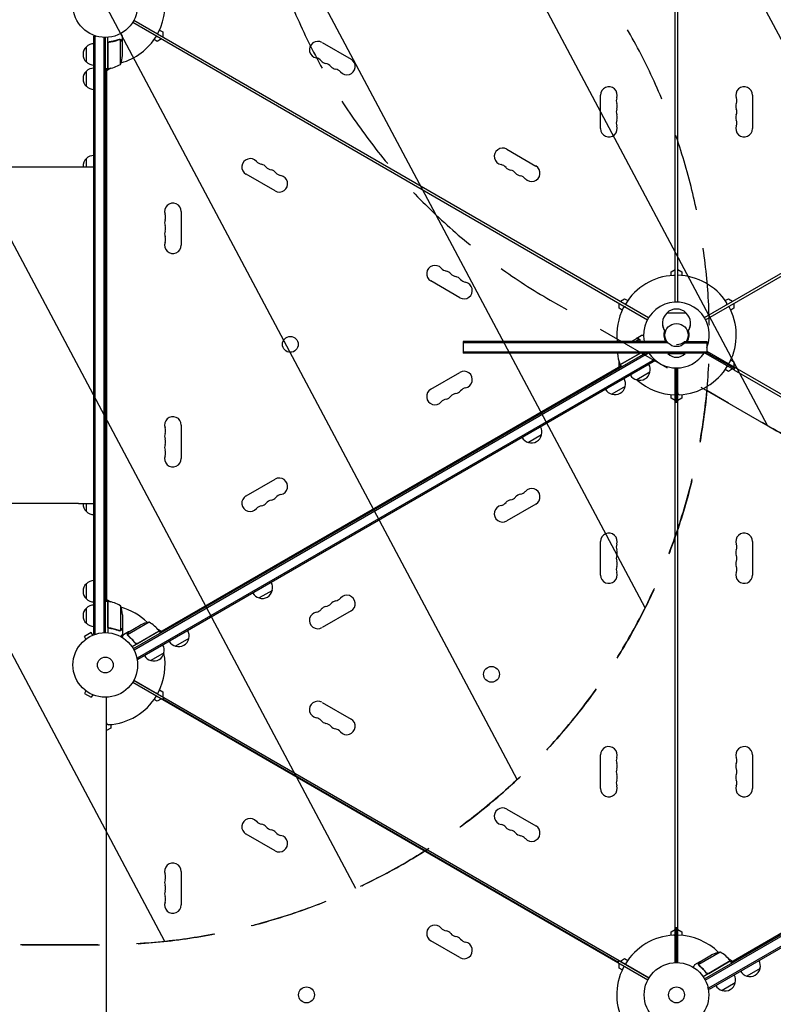
# Model space of a CAD drawing. Units: millimetres. Extents: x -3351 to 4362, y -3912 to 3527.
# Drawn here: x -140 to 1096, y -1638 to -24 of the extents above; entities that cross this region are included whole.
import ezdxf

# ---------------------------------------------------------------- set-up
doc = ezdxf.new("R2010")
doc.units = ezdxf.units.MM
doc.header["$LTSCALE"] = 20
doc.linetypes.add('HIDDEN', pattern=[9.525, 6.35, -3.175])
for name, color, linetype in [('2d', 230, 'Continuous'), ('EN-Free_Space', 10, 'HIDDEN'), ('EN-Free_Space_Hatch', 10, 'HIDDEN')]:
    doc.layers.add(name, color=color, linetype=linetype)

msp = doc.modelspace()

# ---------------------------------------------------------------- hatches: boundary and pattern name
at = {"layer": 'EN-Free_Space_Hatch'}
h = msp.add_hatch(dxfattribs=at)
h.set_pattern_fill('ANSI31', color=256, scale=100, angle=73)
h.paths.add_polyline_path([(3377.1, 1269.3, 0.414214), (3011.1, 2635.3), (2650.7, 2843.3, 0.414214), (1284.7, 2477.3), (363.9, 882.3, 0.119596), (231, 429.8, 0.060668), (-9, 459), (-1851, 459, 0.414214), (-2851, -541, 0.414214), (-1851, -1541), (-9, -1541, 0.387748), (986.8, -632.1), (1090.2, -691.8, 0.414214), (2456.3, -325.7)])

# ---------------------------------------------------------------- linework, layer by layer
at = {"layer": '2d'}
for p, q in [((935, -487), (935, 488)), ((939, -487), (939, 488)), ((44.9, -28.2), (889.3, -515.8)), ((46.9, -24.7), (891.3, -512.3)), ((982.8, -512.3), (1827.2, -24.7)), ((984.8, -515.8), (1829.2, -28.2)), ((89, -41), (94.1, -43.9)), ((94.1, -43.9), (94.1, -52)), ((-19, -50.8), (-15.1, -50.8)), ((-19, -1031.2), (-19, -50.8)), ((-16.5, -1031.2), (-16.5, -50.8)), ((-2.5, -52.9), (-2.5, -1029.1)), ((0, -53), (0, -1029)), ((4, -104.3), (4, -52.8)), ((4.2, -63.4), (4.2, -104.2)), ((7.8, -60.3), (6.3, -60.3)), ((23.8, -56), (23.8, -56)), ((24.7, -97.3), (24.7, -56.4)), ((28, -60.3), (27.9, -60.3)), ((28, -60.3), (28, -50.5)), ((28, -82.4), (28, -60.5)), ((85.1, -59.5), (80, -56.6)), ((92.1, -55.5), (85.1, -59.5)), ((355.5, -61.3), (403.1, -88.8)), ((-31, -93.3), (-31, -68.3)), ((-31, -133.3), (-31, -108.3)), ((4, -104.3), (0, -104.3)), ((8.9, -103.5), (2, -107.5)), ((2, -104.3), (2, -977.8)), ((812.4, -202.5), (812.4, -147.5)), ((1061.7, -147.5), (1061.7, -202.5)), ((658.6, -236.3), (706.2, -263.8)), ((-31, -265), (-31, -251.5)), ((-44, -265), (-19, -265)), ((278.5, -304.7), (230.8, -277.2)), ((124.7, -338.5), (124.7, -393.5)), ((928, -437.5), (935, -433.5)), ((939, -433.5), (946, -437.5)), ((928, -443.4), (928, -437.5)), ((946, -437.5), (946, -443.4)), ((581.6, -479.7), (533.9, -452.2)), ((844.9, -485.5), (851.9, -481.5)), ((851.9, -481.5), (857, -484.4)), ((1017.1, -484.4), (1022.1, -481.5)), ((1022.1, -481.5), (1029.1, -485.5)), ((842.9, -497.1), (842.9, -489)), ((848, -500), (842.9, -497.1)), ((1031.1, -497.1), (1026.1, -500)), ((1031.1, -489), (1031.1, -497.1)), ((953, -504.9), (921, -504.9)), ((862.9, -551.5), (870.6, -547)), ((869.4, -551.5), (875.9, -547.7)), ((870.8, -546.9), (879.3, -542)), ((870.8, -546.9), (870.9, -547)), ((876.5, -548.5), (876.5, -548.5)), ((918.8, -535.6), (918.8, -535.6)), ((955.3, -535.6), (955.2, -535.6)), ((921.2, -551.5), (587, -551.5)), ((587, -551.5), (587, -570.5)), ((922.7, -553.5), (587, -553.5)), ((947.6, -553.5), (987, -553.5)), ((950.3, -551.5), (987, -551.5)), ((987, -551.5), (987, -570.5)), ((885.9, -570.5), (45.9, -1055.5)), ((890.9, -570.5), (47.1, -1057.7)), ((900.8, -581), (52.2, -1070.9)), ((587, -568.5), (987, -568.5)), ((987, -570.5), (587, -570.5)), ((844.7, -589.5), (877.5, -570.5)), ((877.9, -570.5), (844.8, -589.7)), ((923, -570.5), (923, -571)), ((923, -571), (951, -571)), ((951, -570.5), (951, -571)), ((984.1, -570.5), (1031.3, -597.7)), ((987, -567.6), (1829.2, -1053.8)), ((1032.3, -596), (987, -569.9)), ((902.5, -582.9), (53.5, -1073.1)), ((89.3, -1028.1), (845.8, -591.4)), ((842.9, -593), (842.9, -585)), ((844.8, -589.7), (846.8, -593.1)), ((902.2, -582.3), (902.5, -582.9)), ((935, -651), (935, -595)), ((937, -651), (937, -595)), ((939, -1570), (939, -595)), ((1029.1, -596.5), (1022.1, -600.5)), ((1026.1, -582), (1031.1, -584.9)), ((1031.1, -584.9), (1031.1, -593)), ((1031.1, -598.2), (1033.3, -594.3)), ((533.9, -629.8), (581.6, -602.3)), ((893.4, -602), (871.7, -614.5)), ((1022.1, -600.5), (1017.1, -597.6)), ((1031.1, -598.2), (1777.6, -1029.2)), ((852.7, -625.5), (831, -638)), ((928, -644.5), (928, -638.6)), ((935, -648.5), (928, -644.5)), ((946, -644.5), (939, -648.5)), ((946, -638.6), (946, -644.5)), ((934.5, -651), (934.5, -1513)), ((934.5, -651), (939, -651)), ((124.7, -688.5), (124.7, -743.5)), ((715.7, -704.6), (694, -717.1)), ((230.8, -804.8), (278.5, -777.3)), ((-44, -817), (-19, -817)), ((-31, -830.5), (-31, -817)), ((706.2, -818.2), (658.6, -845.7)), ((812.4, -934.5), (812.4, -879.5)), ((1061.7, -879.5), (1061.7, -934.5)), ((-31, -973.7), (-31, -948.7)), ((274, -959.6), (252.4, -972.1)), ((4, -977.8), (0, -977.8)), ((2, -974.5), (8.9, -978.5)), ((4, -977.8), (4, -1029.2)), ((4.2, -1018.6), (4.2, -977.8)), ((24.7, -984.8), (24.7, -1025.6)), ((-31, -1013.7), (-31, -988.7)), ((28, -999.6), (28, -1021.5)), ((403.1, -993.2), (355.5, -1020.7)), ((71.8, -1011.9), (36.4, -1032.4)), ((38.4, -1027.5), (57.4, -1016.5)), ((-23.1, -1029), (-34.3, -1035.5)), ((-20.7, -1033.2), (-23.1, -1029)), ((-19.3, -1032.6), (-19.3, -1032.6)), ((-19.3, -1032.6), (-19.3, -1032.6)), ((-19, -1031.2), (-15.1, -1031.2)), ((7.8, -1021.7), (6.3, -1021.7)), ((23.8, -1025.8), (23.8, -1025.8)), ((28, -1021.7), (27.9, -1021.7)), ((28, -1021.7), (28, -1031.5)), ((38.2, -1027.6), (29.7, -1032.5)), ((38.2, -1027.6), (38.3, -1027.7)), ((88.3, -1026.4), (43.8, -1052.1)), ((52.8, -1046.7), (88.2, -1026.2)), ((85.2, -1022.5), (92.1, -1026.5)), ((88.3, -1026.4), (90.3, -1029.9)), ((-31.9, -1039.7), (-34.3, -1035.5)), ((-33.1, -1040.6), (-33.1, -1040.6)), ((-33.1, -1040.6), (-33.1, -1040.6)), ((36.6, -1033.4), (36.6, -1033.4)), ((48.3, -1045.1), (49.1, -1046.4)), ((137, -1038.7), (115.4, -1051.2)), ((96.3, -1062.2), (74.6, -1074.7)), ((51.5, -1069.7), (53.5, -1073.1)), ((44.9, -1110.2), (890.2, -1598.3)), ((95.8, -1136.1), (46.4, -1107.6)), ((46.9, -1106.7), (892.2, -1594.8)), ((982.9, -1596.5), (1828.2, -1108.5)), ((984.1, -1598.7), (1829.5, -1110.6)), ((-31.9, -1124.3), (-34.3, -1128.5)), ((-34.3, -1128.5), (-23.1, -1135)), ((-33.1, -1123.4), (-33.1, -1123.4)), ((-33.1, -1123.4), (-33.1, -1123.4)), ((89, -1123), (94.1, -1125.9)), ((94.1, -1125.9), (94.1, -1134)), ((1838.3, -1121.7), (989.3, -1611.9)), ((1839.6, -1123.9), (990.5, -1614.1)), ((-20.7, -1130.8), (-23.1, -1135)), ((-19.3, -1131.4), (-19.3, -1131.4)), ((-19.3, -1131.4), (-19.3, -1131.4)), ((2, -2111), (2, -1135)), ((85.1, -1141.5), (80, -1138.6)), ((92.1, -1137.5), (85.1, -1141.5)), ((94.5, -1138.3), (96.3, -1135.3)), ((841, -1569.3), (94.5, -1138.3)), ((355.5, -1143.3), (403.1, -1170.8)), ((1026.3, -1569.1), (1782.8, -1132.4)), ((9, -1185.5), (2, -1189.5)), ((9, -1179.6), (9, -1185.5)), ((812.4, -1284.5), (812.4, -1229.5)), ((1061.7, -1229.5), (1061.7, -1284.5)), ((658.6, -1318.3), (706.2, -1345.8)), ((278.5, -1386.7), (230.8, -1359.2)), ((124.7, -1420.5), (124.7, -1475.5)), ((928, -1519.5), (935, -1515.5)), ((939, -1513), (934.5, -1513)), ((935, -1570), (935, -1513)), ((937, -1570), (937, -1513)), ((939, -1515.5), (946, -1519.5)), ((928, -1525.4), (928, -1519.5)), ((946, -1519.5), (946, -1525.4)), ((581.6, -1561.7), (533.9, -1534.2)), ((844.9, -1567.5), (851.9, -1563.5)), ((851.9, -1563.5), (857, -1566.4)), ((1008.9, -1552.9), (973.5, -1573.4)), ((975.4, -1568.5), (994.4, -1557.5)), ((1022.2, -1563.5), (1029.1, -1567.5)), ((842.8, -1566.3), (841, -1569.3)), ((891.6, -1595.6), (842.3, -1567.1)), ((842.9, -1579.1), (842.9, -1571)), ((848, -1582), (842.9, -1579.1)), ((975.3, -1568.6), (966.8, -1573.5)), ((973.6, -1574.4), (973.6, -1574.4)), ((975.3, -1568.6), (975.3, -1568.7)), ((1025.3, -1567.4), (980.8, -1593.1)), ((989.8, -1587.7), (1025.2, -1567.2)), ((1025.3, -1567.4), (1027.3, -1570.9)), ((1074, -1579.7), (1052.4, -1592.2)), ((985.4, -1586.1), (986.1, -1587.4)), ((990.5, -1614.1), (988.6, -1610.7)), ((1033.3, -1603.2), (1011.7, -1615.7))]:
    msp.add_line(p, q, dxfattribs=at)
for centre, radius in [((0, 0), 53), ((937, -541), 19), ((303.5, -556.3), 13), ((0, -1082), 53), ((0, -1082), 13), ((633.5, -1097.3), 13), ((937, -1623), 53), ((330, -1623), 13), ((937, -1623), 13)]:
    msp.add_circle(centre, radius, dxfattribs=at)
for centre, radius, start, end in [((0, 0), 98, 333.017, 15.5122), ((84.7, -43.1), 3, 240, 333.017), ((-18.8, -80.3), 17, 90.6413, 135.8135), ((0, 0), 98, 285.2001, 328.8306), ((348.6, -73.1), 13.7, 60, 259.1099), ((-19.5, -80.8), 17, 132.6679, 227.3321), ((-18.8, -81.3), 17, 224.1865, 269.3587), ((-21.9, -79.2), 50, 338.8998, 356.3757), ((343.4, -100.6), 14.3, 40.8901, 79.1099), ((364.5, -82.3), 13.7, 220.8901, 259.1099), ((359.2, -109.8), 14.3, 40.8901, 79.1099), ((396.3, -100.6), 13.7, 220.8901, 60), ((-19.5, -120.8), 17, 132.6679, 227.3321), ((-18.8, -120.3), 17, 90.6413, 135.8135), ((5, -94.9), 3, 250.5288, 254.534), ((4, -101.3), 3, 273.1912, 276.4728), ((-1.3, -54.5), 50, 276.4728, 301.3497), ((380.4, -91.5), 13.7, 220.8901, 259.1099), ((375.1, -119), 14.3, 40.8901, 79.1099), ((-18.8, -121.3), 17, 224.1865, 269.3587), ((826, -147.5), 13.7, 340.8901, 180), ((1048, -147.5), 13.7, 0, 199.1099), ((852.5, -156.7), 14.3, 160.8901, 199.1099), ((826, -165.8), 13.7, 340.8901, 19.1099), ((1048, -165.8), 13.7, 160.8901, 199.1099), ((1021.6, -156.7), 14.3, 340.8901, 19.1099), ((852.5, -175), 14.3, 160.8901, 199.1099), ((1021.6, -175), 14.3, 340.8901, 19.1099), ((852.5, -193.3), 14.3, 160.8901, 199.1099), ((826, -184.2), 13.7, 340.8901, 19.1099), ((1048, -184.2), 13.7, 160.8901, 199.1099), ((1021.6, -193.3), 14.3, 340.8901, 19.1099), ((826, -202.5), 13.7, 180, 19.1099), ((1048, -202.5), 13.7, 160.8901, 0), ((651.8, -248.1), 13.7, 60, 259.1099), ((-19.5, -264), 17, 132.6679, 183.3723), ((-18.8, -263.5), 17, 90.6413, 135.8135), ((237.6, -265.4), 13.7, 40.8901, 240), ((258.8, -247), 14.3, 220.8901, 259.1099), ((253.5, -274.5), 13.7, 40.8901, 79.1099), ((274.7, -256.2), 14.3, 220.8901, 259.1099), ((269.4, -283.7), 13.7, 40.8901, 79.1099), ((646.5, -275.6), 14.3, 40.8901, 79.1099), ((667.6, -257.3), 13.7, 220.8901, 259.1099), ((662.3, -284.8), 14.3, 40.8901, 79.1099), ((699.4, -275.6), 13.7, 220.8901, 60), ((285.3, -292.9), 13.7, 240, 79.1099), ((290.6, -265.4), 14.3, 220.8901, 259.1099), ((683.5, -266.5), 13.7, 220.8901, 259.1099), ((678.2, -294), 14.3, 40.8901, 79.1099), ((111, -338.5), 13.7, 360, 199.1099), ((111, -356.8), 13.7, 160.8901, 199.1099), ((84.5, -347.7), 14.3, 340.8901, 19.1099), ((111, -375.2), 13.7, 160.8901, 199.1099), ((84.5, -366), 14.3, 340.8901, 19.1099), ((84.5, -384.3), 14.3, 340.8901, 19.1099), ((111, -393.5), 13.7, 160.8901, 0), ((540.8, -440.4), 13.7, 40.8901, 240), ((561.9, -422), 14.3, 220.8901, 259.1099), ((556.6, -449.5), 13.7, 40.8901, 79.1099), ((577.8, -431.2), 14.3, 220.8901, 259.1099), ((572.5, -458.7), 13.7, 40.8901, 79.1099), ((593.7, -440.4), 14.3, 220.8901, 259.1099), ((937, -541), 98, 93.017, 148.8306), ((932, -446.1), 3, 0, 93.017), ((937, -541), 98, 33.017, 88.8306), ((588.4, -467.9), 13.7, 240, 79.1099), ((937, -541), 98, 153.017, 186.1506), ((852.4, -497.9), 3, 60, 153.017), ((937, -541), 54, 337.8084, 191.2123), ((937, -521.4), 23, 45.9208, 134.0792), ((1016.7, -489.2), 3, 300, 33.017), ((937, -541), 98, 333.017, 28.8306), ((937, -521.6), 23, 133.5613, 217.4453), ((937, -521.6), 23, 322.5547, 46.4387), ((937, -521.8), 23, 179.7509, 217.4453), ((937, -521.8), 23, 322.5547, 0.2491), ((937, -541), 20.9, 159.747, 210.1266), ((937, -541), 20.9, 329.8734, 20.253), ((937, -536.5), 20, 270, 311.4096), ((890.4, -569.4), 50, 181.2942, 203.5272), ((937, -541), 54, 213.1133, 326.8867), ((937, -559.2), 18.3, 220.1905, 319.8095), ((847.3, -588.1), 3, 203.5272, 206.8088), ((937, -541), 98, 207.5437, 207.6607), ((876.9, -597.4), 17, 344.1865, 29.3587), ((937, -541), 98, 273.017, 328.8306), ((1021.7, -584.1), 3, 240, 333.017), ((588.4, -614.1), 13.7, 280.8901, 120), ((836.2, -620.9), 17, 344.1865, 29.3587), ((876, -597.9), 17, 210.6413, 255.8135), ((876.8, -598.3), 17, 252.6679, 347.3321), ((593.7, -641.6), 14.3, 100.8901, 139.1099), ((836.1, -621.8), 17, 252.6679, 347.3321), ((937, -541), 98, 228.7683, 268.8306), ((540.8, -641.6), 13.7, 120, 319.1099), ((556.6, -632.5), 13.7, 280.8901, 319.1099), ((577.8, -650.8), 14.3, 100.8901, 139.1099), ((572.5, -623.3), 13.7, 280.8901, 319.1099), ((835.3, -621.4), 17, 210.6413, 255.8135), ((942, -635.9), 3, 180, 273.017), ((561.9, -660), 14.3, 100.8901, 139.1099), ((111, -688.5), 13.7, 360, 199.1099), ((84.5, -697.7), 14.3, 340.8901, 19.1099), ((699.2, -700), 17, 344.1865, 29.3587), ((111, -706.8), 13.7, 160.8901, 199.1099), ((698.3, -700.5), 17, 210.6413, 255.8135), ((699.1, -700.9), 17, 252.6679, 347.3321), ((111, -725.2), 13.7, 160.8901, 199.1099), ((84.5, -716), 14.3, 340.8901, 19.1099), ((111, -743.5), 13.7, 160.8901, 0), ((84.5, -734.3), 14.3, 340.8901, 19.1099), ((285.3, -789.1), 13.7, 280.8901, 120), ((237.6, -816.6), 13.7, 120, 319.1099), ((269.4, -798.3), 13.7, 280.8901, 319.1099), ((290.6, -816.6), 14.3, 100.8901, 139.1099), ((662.3, -797.2), 14.3, 280.8901, 319.1099), ((683.5, -815.5), 13.7, 100.8901, 139.1099), ((678.2, -788), 14.3, 280.8901, 319.1099), ((699.4, -806.4), 13.7, 300, 139.1099), ((-19.5, -818), 17, 176.6277, 227.3321), ((258.8, -835), 14.3, 100.8901, 139.1099), ((253.5, -807.5), 13.7, 280.8901, 319.1099), ((274.7, -825.8), 14.3, 100.8901, 139.1099), ((651.8, -833.9), 13.7, 100.8901, 300), ((646.5, -806.4), 14.3, 280.8901, 319.1099), ((667.6, -824.7), 13.7, 100.8901, 139.1099), ((-18.8, -818.5), 17, 224.1865, 269.3587), ((826, -879.5), 13.7, 340.8901, 180), ((1048, -879.5), 13.7, 0, 199.1099), ((852.5, -888.7), 14.3, 160.8901, 199.1099), ((1021.6, -888.7), 14.3, 340.8901, 19.1099), ((852.5, -907), 14.3, 160.8901, 199.1099), ((826, -897.8), 13.7, 340.8901, 19.1099), ((1048, -897.8), 13.7, 160.8901, 199.1099), ((1021.6, -907), 14.3, 340.8901, 19.1099), ((826, -916.2), 13.7, 340.8901, 19.1099), ((1048, -916.2), 13.7, 160.8901, 199.1099), ((826, -934.5), 13.7, 180, 19.1099), ((852.5, -925.3), 14.3, 160.8901, 199.1099), ((1048, -934.5), 13.7, 160.8901, 0), ((1021.6, -925.3), 14.3, 340.8901, 19.1099), ((-19.5, -961.2), 17, 132.6679, 227.3321), ((-18.8, -960.7), 17, 90.6413, 135.8135), ((257.5, -955), 17, 344.1865, 29.3587), ((256.7, -955.5), 17, 210.6413, 255.8135), ((257.4, -955.9), 17, 252.6679, 347.3321), ((396.3, -981.4), 13.7, 300, 139.1099), ((-18.8, -961.7), 17, 224.1865, 269.3587), ((-18.8, -1000.7), 17, 90.6413, 135.8135), ((0, -1082), 98, 87.5437, 87.6607), ((4, -980.8), 3, 83.5272, 86.8088), ((-1.3, -1027.5), 50, 58.6503, 83.5272), ((-21.9, -1002.8), 50, 3.6243, 21.1002), ((359.2, -972.2), 14.3, 280.8901, 319.1099), ((380.4, -990.5), 13.7, 100.8901, 139.1099), ((375.1, -963), 14.3, 280.8901, 319.1099), ((-19.5, -1001.2), 17, 132.6679, 227.3321), ((0, -1082), 98, 45.2001, 74.7999), ((348.6, -1008.9), 13.7, 100.8901, 300), ((343.4, -981.4), 14.3, 280.8901, 319.1099), ((364.5, -999.7), 13.7, 100.8901, 139.1099), ((-18.8, -1001.7), 17, 224.1865, 269.3587), ((79.6, -1061.3), 50, 98.8998, 116.3757), ((47.9, -1055.8), 50, 36.4728, 61.3497), ((79.7, -1030.2), 3, 10.5288, 14.534), ((85.7, -1027.9), 3, 33.1912, 36.4728), ((120.5, -1034.1), 17, 344.1865, 29.3587), ((79.8, -1057.6), 17, 344.1865, 29.3587), ((119.6, -1034.6), 17, 210.6413, 255.8135), ((120.4, -1035), 17, 252.6679, 347.3321), ((79.7, -1058.5), 17, 252.6679, 347.3321), ((0, -1082), 98, 333.017, 11.2317), ((78.9, -1058.1), 17, 210.6413, 255.8135), ((84.7, -1125.1), 3, 240, 333.017), ((0, -1082), 98, 273.017, 328.8306), ((348.6, -1155.1), 13.7, 60, 259.1099), ((5, -1176.9), 3, 180, 273.017), ((343.4, -1182.6), 14.3, 40.8901, 79.1099), ((364.5, -1164.3), 13.7, 220.8901, 259.1099), ((359.2, -1191.8), 14.3, 40.8901, 79.1099), ((396.3, -1182.6), 13.7, 220.8901, 60), ((380.4, -1173.5), 13.7, 220.8901, 259.1099), ((375.1, -1201), 14.3, 40.8901, 79.1099), ((826, -1229.5), 13.7, 340.8901, 180), ((1048, -1229.5), 13.7, 0, 199.1099), ((852.5, -1238.7), 14.3, 160.8901, 199.1099), ((1021.6, -1238.7), 14.3, 340.8901, 19.1099), ((852.5, -1257), 14.3, 160.8901, 199.1099), ((826, -1247.8), 13.7, 340.8901, 19.1099), ((1048, -1247.8), 13.7, 160.8901, 199.1099), ((1021.6, -1257), 14.3, 340.8901, 19.1099), ((852.5, -1275.3), 14.3, 160.8901, 199.1099), ((826, -1266.2), 13.7, 340.8901, 19.1099), ((1048, -1266.2), 13.7, 160.8901, 199.1099), ((1021.6, -1275.3), 14.3, 340.8901, 19.1099), ((826, -1284.5), 13.7, 180, 19.1099), ((1048, -1284.5), 13.7, 160.8901, 0), ((651.8, -1330.1), 13.7, 60, 259.1099), ((237.6, -1347.4), 13.7, 40.8901, 240), ((258.8, -1329), 14.3, 220.8901, 259.1099), ((253.5, -1356.5), 13.7, 40.8901, 79.1099), ((274.7, -1338.2), 14.3, 220.8901, 259.1099), ((269.4, -1365.7), 13.7, 40.8901, 79.1099), ((646.5, -1357.6), 14.3, 40.8901, 79.1099), ((667.6, -1339.3), 13.7, 220.8901, 259.1099), ((662.3, -1366.8), 14.3, 40.8901, 79.1099), ((699.4, -1357.6), 13.7, 220.8901, 60), ((285.3, -1374.9), 13.7, 240, 79.1099), ((290.6, -1347.4), 14.3, 220.8901, 259.1099), ((683.5, -1348.5), 13.7, 220.8901, 259.1099), ((678.2, -1376), 14.3, 40.8901, 79.1099), ((111, -1420.5), 13.7, 0, 199.1099), ((111, -1438.8), 13.7, 160.8901, 199.1099), ((84.5, -1429.7), 14.3, 340.8901, 19.1099), ((111, -1457.2), 13.7, 160.8901, 199.1099), ((84.5, -1448), 14.3, 340.8901, 19.1099), ((84.5, -1466.3), 14.3, 340.8901, 19.1099), ((111, -1475.5), 13.7, 160.8901, 0), ((540.8, -1522.4), 13.7, 40.8901, 240), ((561.9, -1504), 14.3, 220.8901, 259.1099), ((556.6, -1531.5), 13.7, 40.8901, 79.1099), ((577.8, -1513.2), 14.3, 220.8901, 259.1099), ((572.5, -1540.7), 13.7, 40.8901, 79.1099), ((593.7, -1522.4), 14.3, 220.8901, 259.1099), ((937, -1623), 98, 93.017, 148.8306), ((932, -1528.1), 3, 0, 93.017), ((937, -1623), 98, 45.2001, 88.8306), ((588.4, -1549.9), 13.7, 240, 79.1099), ((1016.6, -1602.3), 50, 98.8998, 116.3757), ((984.9, -1596.8), 50, 36.4728, 61.3497), ((937, -1623), 98, 153.017, 208.8306), ((852.4, -1579.9), 3, 60, 153.017), ((1016.7, -1571.2), 3, 10.5288, 14.534), ((1022.7, -1568.9), 3, 33.1912, 36.4728), ((1057.5, -1576), 17, 252.6679, 347.3321), ((1057.6, -1575.1), 17, 344.1865, 29.3587), ((1016.9, -1598.6), 17, 344.1865, 29.3587), ((1056.7, -1575.6), 17, 210.6413, 255.8135), ((1016, -1599.1), 17, 210.6413, 255.8135), ((1016.8, -1599.5), 17, 252.6679, 347.3321)]:
    msp.add_arc(centre, radius, start, end, dxfattribs=at)
for points, knots in [([(28, -50.5), (28, -50.5), (27.9, -50.4), (27.8, -50.1), (27.7, -49.9), (27.5, -49.7), (27.5, -49.6), (27.4, -49.4), (27.3, -49.3), (27.3, -49.3), (26.9, -48.5), (26.3, -47.6), (25.6, -46.4)], [0.5, 0.5, 0.5, 0.5, 0.625, 0.625, 0.6875, 0.6875, 0.71875, 0.734375, 0.734375, 0.75, 0.75, 0.9464969, 0.9464969, 0.9464969, 0.9464969]), ([(4, -63.2), (4, -63), (4, -62.8), (4.1, -62.5), (4.1, -62.3), (4.3, -62), (4.3, -61.8), (4.5, -61.5), (4.6, -61.3), (4.9, -61.1), (5, -60.9), (5.3, -60.7), (5.5, -60.6), (5.8, -60.5), (6, -60.4), (6.3, -60.3), (6.5, -60.3), (6.7, -60.2)], [0, 0, 0, 0, 0.000547172, 0.000547172, 0.001094344, 0.001094344, 0.001641516, 0.001641516, 0.002188688, 0.002188688, 0.00273586, 0.00273586, 0.003283032, 0.003283032, 0.003830204, 0.003830204, 0.004377377, 0.004377377, 0.004377377, 0.004377377]), ([(4.4, -62.4), (4.5, -62.1), (4.6, -61.9), (4.8, -61.5), (4.9, -61.4), (5.1, -61.2), (5.2, -61.1), (5.6, -60.9), (5.8, -60.7), (6.3, -60.5), (6.6, -60.4), (6.9, -60.4)], [0.001013661, 0.001013661, 0.001013661, 0.001013661, 0.001852653, 0.001852653, 0.002272148, 0.002272148, 0.002691644, 0.002691644, 0.003530636, 0.003530636, 0.004369628, 0.004369628, 0.004369628, 0.004369628]), ([(22.7, -56.2), (20.2, -57.2), (17.7, -58), (13.7, -59), (12.3, -59.3), (10.2, -59.7), (9.5, -59.9), (8.1, -60.1), (7.4, -60.2), (6.7, -60.2)], [0, 0, 0, 0, 0.00869705, 0.00869705, 0.01304558, 0.01304558, 0.01521984, 0.01521984, 0.01739411, 0.01739411, 0.01739411, 0.01739411]), ([(6.9, -60.4), (9.7, -60.1), (12.5, -59.6), (17.7, -58.2), (20.3, -57.4), (22.7, -56.4)], [0, 0, 0, 0, 0.00859307, 0.00859307, 0.01718614, 0.01718614, 0.01718614, 0.01718614]), ([(23.8, -56.2), (24, -56.2), (24.1, -56.2), (24.4, -56.3), (24.6, -56.3), (24.7, -56.4)], [0.001328787, 0.001328787, 0.001328787, 0.001328787, 0.001872455, 0.001872455, 0.002416124, 0.002416124, 0.002416124, 0.002416124]), ([(24.1, -56), (24.3, -56), (24.5, -56.1), (24.8, -56.2), (24.9, -56.2), (25, -56.3)], [0.000526185, 0.000526185, 0.000526185, 0.000526185, 0.001315456, 0.001315456, 0.002104727, 0.002104727, 0.002104727, 0.002104727]), ([(25, -56.3), (25.2, -56.3), (25.3, -56.4), (25.5, -56.5), (25.6, -56.6), (25.7, -56.7), (25.7, -56.7), (25.7, -56.7), (25.7, -56.7), (25.8, -56.7), (25.8, -56.7), (26, -57), (26.2, -57.2), (26.4, -57.5)], [0, 0, 0, 0, 0.25, 0.25, 0.375, 0.4375, 0.46875, 0.484375, 0.492188, 0.492188, 0.5, 0.5, 1, 1, 1, 1]), ([(26.4, -57.7), (26.3, -57.6), (26.2, -57.4), (26, -57.2), (25.9, -57.1), (25.6, -56.8), (25.4, -56.6), (25.1, -56.5)], [0, 0, 0, 0, 0.001089402, 0.001089402, 0.002178803, 0.002178803, 0.004357607, 0.004357607, 0.004357607, 0.004357607]), ([(28, -60.5), (27.9, -60.3), (27.7, -60), (27.1, -59), (26.8, -58.4), (26.4, -57.7)], [0, 0, 0, 0, 0.00517024, 0.00517024, 0.01034048, 0.01034048, 0.01034048, 0.01034048]), ([(-299.5, -265), (-296.9, -265), (-294.2, -265), (-286.7, -265), (-281.7, -265), (-271.7, -265), (-266.5, -265), (-256.2, -265), (-251, -265), (-240.3, -265), (-235, -265), (-224.1, -265), (-218.6, -265), (-207.5, -265), (-201.9, -265), (-190.6, -265), (-184.9, -265), (-173.4, -265), (-167.6, -265), (-156, -265), (-150.1, -265), (-138.3, -265), (-132.4, -265), (-120.5, -265), (-114.5, -265), (-102.5, -265), (-96.5, -265), (-84.4, -265), (-78.4, -265), (-66.3, -265), (-60.2, -265), (-50.7, -265), (-47.4, -265), (-44, -265)], [0, 0, 0, 0, 10.000725, 10.000725, 28.227266, 28.227266, 46.448188, 46.448188, 64.667037, 64.667037, 82.885881, 82.885881, 101.105878, 101.105878, 119.327429, 119.327429, 137.550349, 137.550349, 155.774057, 155.774057, 173.997768, 173.997768, 192.220697, 192.220697, 210.442259, 210.442259, 228.662266, 228.662266, 246.881116, 246.881116, 265.099958, 265.099958, 275.217261, 275.217261, 275.217261, 275.217261]), ([(873.9, -547), (873, -547), (872.4, -547), (871.3, -547), (870.9, -547), (870.6, -547)], [0, 0, 0, 0, 0.00517024, 0.00517024, 0.01034048, 0.01034048, 0.01034048, 0.01034048]), ([(875.5, -547.5), (875.3, -547.3), (875.1, -547.2), (874.6, -547.1), (874.5, -547.1), (874.2, -547), (874, -547), (873.9, -547)], [0, 0, 0, 0, 0.00218234, 0.00218234, 0.003273511, 0.003273511, 0.004364681, 0.004364681, 0.004364681, 0.004364681]), ([(874.1, -546.9), (874.2, -546.9), (874.4, -546.9), (874.6, -547), (874.7, -547), (874.8, -547), (874.9, -547), (875, -547), (875, -547), (875, -547), (875, -547.1), (875, -547.1), (875.3, -547.2), (875.6, -547.3), (875.8, -547.5)], [0, 0, 0, 0, 0.25, 0.25, 0.375, 0.375, 0.4375, 0.46875, 0.484375, 0.492187, 0.492187, 0.5, 0.5, 1, 1, 1, 1]), ([(875.8, -547.5), (875.9, -547.5), (875.9, -547.5), (876.1, -547.6), (876.1, -547.7), (876.3, -547.9), (876.4, -548), (876.5, -548.2), (876.6, -548.3), (876.7, -548.4)], [0, 0, 0, 0, 0.00051115, 0.00051115, 0.001022301, 0.001022301, 0.001533451, 0.001533451, 0.002044601, 0.002044601, 0.002044601, 0.002044601]), ([(883, -542), (882.9, -542), (882.8, -542), (882.3, -542), (881.9, -542), (881.5, -542), (881.3, -542), (881.1, -542), (880.9, -542), (880.9, -542), (879.8, -542), (879.3, -542), (879.3, -542)], [0.1035429, 0.1035429, 0.1035429, 0.1035429, 0.125, 0.125, 0.1875, 0.1875, 0.21875, 0.234375, 0.234375, 0.25, 0.25, 0.5, 0.5, 0.5, 0.5]), ([(-44, -817), (-47.3, -817), (-50.7, -817), (-60.1, -817), (-66.1, -817), (-78.3, -817), (-84.3, -817), (-96.4, -817), (-102.4, -817), (-114.4, -817), (-120.4, -817), (-132.3, -817), (-138.2, -817), (-150, -817), (-155.9, -817), (-167.5, -817), (-173.3, -817), (-184.8, -817), (-190.5, -817), (-201.8, -817), (-207.4, -817), (-218.5, -817), (-224, -817), (-234.9, -817), (-240.2, -817), (-250.9, -817), (-256.1, -817), (-266.5, -817), (-271.6, -817), (-281.6, -817), (-286.6, -817), (-294.2, -817), (-296.8, -817), (-299.5, -817)], [0, 0, 0, 0, 10.000725, 10.000725, 28.227266, 28.227266, 46.448188, 46.448188, 64.667037, 64.667037, 82.885881, 82.885881, 101.105878, 101.105878, 119.327429, 119.327429, 137.550349, 137.550349, 155.774057, 155.774057, 173.997768, 173.997768, 192.220697, 192.220697, 210.442259, 210.442259, 228.662266, 228.662266, 246.881116, 246.881116, 265.099958, 265.099958, 275.217261, 275.217261, 275.217261, 275.217261]), ([(6.7, -1021.8), (6.5, -1021.7), (6.3, -1021.7), (6, -1021.6), (5.8, -1021.5), (5.5, -1021.4), (5.3, -1021.3), (5, -1021.1), (4.9, -1020.9), (4.6, -1020.7), (4.5, -1020.5), (4.3, -1020.2), (4.3, -1020), (4.1, -1019.7), (4.1, -1019.5), (4, -1019.2), (4, -1019), (4, -1018.8)], [0, 0, 0, 0, 0.000547232, 0.000547232, 0.001094464, 0.001094464, 0.001641696, 0.001641696, 0.002188928, 0.002188928, 0.002736159, 0.002736159, 0.003283391, 0.003283391, 0.003830623, 0.003830623, 0.004377855, 0.004377855, 0.004377855, 0.004377855]), ([(6.9, -1021.6), (6.6, -1021.6), (6.3, -1021.5), (5.9, -1021.3), (5.8, -1021.3), (5.6, -1021.1), (5.4, -1021), (5.1, -1020.8), (4.9, -1020.6), (4.7, -1020.2), (4.6, -1020.1), (4.5, -1019.9), (4.4, -1019.7), (4.4, -1019.6)], [0, 0, 0, 0, 0.000839577, 0.000839577, 0.001259366, 0.001259366, 0.001679155, 0.001679155, 0.002518732, 0.002518732, 0.002938521, 0.002938521, 0.00335831, 0.00335831, 0.00335831, 0.00335831]), ([(6.7, -1021.8), (9.5, -1022.1), (12.3, -1022.6), (15.6, -1023.4), (16.3, -1023.6), (17.6, -1024), (18.3, -1024.2), (20.2, -1024.8), (21.4, -1025.3), (22.7, -1025.8)], [0.00267622, 0.00267622, 0.00267622, 0.00267622, 0.01136401, 0.01136401, 0.01353595, 0.01353595, 0.0157079, 0.0157079, 0.0200518, 0.0200518, 0.0200518, 0.0200518]), ([(22.7, -1025.6), (20.3, -1024.6), (17.7, -1023.8), (12.5, -1022.4), (9.7, -1021.9), (6.9, -1021.6)], [0, 0, 0, 0, 0.00859307, 0.00859307, 0.01718614, 0.01718614, 0.01718614, 0.01718614]), ([(25, -1025.7), (25, -1025.8), (24.9, -1025.8), (24.7, -1025.9), (24.6, -1025.9), (24.4, -1025.9), (24.3, -1026), (24.1, -1026), (23.9, -1026), (23.8, -1026)], [0, 0, 0, 0, 0.00051115, 0.00051115, 0.001022301, 0.001022301, 0.001533451, 0.001533451, 0.002044601, 0.002044601, 0.002044601, 0.002044601]), ([(26.4, -1024.5), (26.3, -1024.6), (26.2, -1024.8), (26.1, -1025), (26, -1025), (25.9, -1025.1), (25.9, -1025.2), (25.8, -1025.2), (25.8, -1025.2), (25.8, -1025.2), (25.8, -1025.3), (25.8, -1025.3), (25.5, -1025.5), (25.3, -1025.6), (25, -1025.7)], [0, 0, 0, 0, 0.25, 0.25, 0.375, 0.375, 0.4375, 0.46875, 0.484375, 0.492187, 0.492187, 0.5, 0.5, 1, 1, 1, 1]), ([(25.1, -1025.5), (25.4, -1025.4), (25.6, -1025.2), (25.9, -1024.9), (26, -1024.8), (26.2, -1024.6), (26.3, -1024.4), (26.4, -1024.3)], [0, 0, 0, 0, 0.00218234, 0.00218234, 0.003273511, 0.003273511, 0.004364681, 0.004364681, 0.004364681, 0.004364681]), ([(25.6, -1035.6), (25.9, -1035.2), (26.1, -1034.8), (26.5, -1034.1), (26.7, -1033.8), (26.9, -1033.4), (27, -1033.2), (27.1, -1033), (27.2, -1032.9), (27.2, -1032.9), (27.8, -1031.9), (28, -1031.5), (28, -1031.5)], [0.0535022, 0.0535022, 0.0535022, 0.0535022, 0.125, 0.125, 0.1875, 0.1875, 0.21875, 0.234375, 0.234375, 0.25, 0.25, 0.5, 0.5, 0.5, 0.5]), ([(26.4, -1024.3), (26.8, -1023.6), (27.1, -1023), (27.7, -1022), (27.9, -1021.7), (28, -1021.5)], [0, 0, 0, 0, 0.00517024, 0.00517024, 0.01034048, 0.01034048, 0.01034048, 0.01034048]), ([(29.7, -1032.5), (29.7, -1032.5), (29.7, -1032.6), (29.5, -1032.9), (29.4, -1033.1), (29.3, -1033.3), (29.2, -1033.4), (29.1, -1033.6), (29, -1033.7), (29, -1033.7), (28.6, -1034.5), (28.1, -1035.4), (27.4, -1036.6)], [0.5, 0.5, 0.5, 0.5, 0.625, 0.625, 0.6875, 0.6875, 0.71875, 0.734375, 0.734375, 0.75, 0.75, 0.9464969, 0.9464969, 0.9464969, 0.9464969]), ([(36.2, -1032.2), (36.2, -1032), (36.2, -1031.9), (36.2, -1031.7), (36.2, -1031.6), (36.2, -1031.4), (36.2, -1031.4), (36.2, -1031.4), (36.3, -1031.3), (36.3, -1031.3), (36.3, -1031.3), (36.3, -1031), (36.4, -1030.7), (36.6, -1030.4)], [0, 0, 0, 0, 0.25, 0.25, 0.375, 0.4375, 0.46875, 0.484375, 0.492188, 0.492188, 0.5, 0.5, 1, 1, 1, 1]), ([(36.4, -1033.1), (36.4, -1032.9), (36.3, -1032.7), (36.2, -1032.4), (36.2, -1032.3), (36.2, -1032.2)], [0.000526185, 0.000526185, 0.000526185, 0.000526185, 0.001315456, 0.001315456, 0.002104727, 0.002104727, 0.002104727, 0.002104727]), ([(36.8, -1030.3), (36.7, -1030.4), (36.6, -1030.6), (36.5, -1030.9), (36.5, -1031), (36.4, -1031.4), (36.4, -1031.7), (36.4, -1032)], [0, 0, 0, 0, 0.001089402, 0.001089402, 0.002178803, 0.002178803, 0.004357607, 0.004357607, 0.004357607, 0.004357607]), ([(36.8, -1033.3), (36.7, -1033.1), (36.6, -1033), (36.5, -1032.7), (36.5, -1032.5), (36.4, -1032.4)], [0.001328787, 0.001328787, 0.001328787, 0.001328787, 0.001872455, 0.001872455, 0.002416124, 0.002416124, 0.002416124, 0.002416124]), ([(38.4, -1027.5), (38.3, -1027.7), (38.1, -1028), (37.5, -1029), (37.2, -1029.6), (36.8, -1030.3)], [0, 0, 0, 0, 0.00517024, 0.00517024, 0.01034048, 0.01034048, 0.01034048, 0.01034048]), ([(37.3, -1034.3), (39.4, -1035.9), (41.4, -1037.7), (44.3, -1040.6), (45.2, -1041.6), (46.6, -1043.3), (47.1, -1043.8), (48, -1045), (48.4, -1045.5), (48.8, -1046.1)], [0, 0, 0, 0, 0.00869705, 0.00869705, 0.01304558, 0.01304558, 0.01521984, 0.01521984, 0.01739411, 0.01739411, 0.01739411, 0.01739411]), ([(48.9, -1045.9), (47.2, -1043.5), (45.4, -1041.4), (41.6, -1037.5), (39.6, -1035.8), (37.5, -1034.2)], [0, 0, 0, 0, 0.00859307, 0.00859307, 0.01718614, 0.01718614, 0.01718614, 0.01718614]), ([(52.7, -1046.9), (52.6, -1047), (52.4, -1047.1), (52.1, -1047.2), (51.9, -1047.3), (51.5, -1047.3), (51.3, -1047.3), (51, -1047.3), (50.8, -1047.3), (50.4, -1047.2), (50.3, -1047.2), (49.9, -1047), (49.8, -1046.9), (49.5, -1046.8), (49.3, -1046.6), (49.1, -1046.4), (48.9, -1046.3), (48.8, -1046.1)], [0, 0, 0, 0, 0.000547172, 0.000547172, 0.001094344, 0.001094344, 0.001641516, 0.001641516, 0.002188688, 0.002188688, 0.00273586, 0.00273586, 0.003283032, 0.003283032, 0.003830204, 0.003830204, 0.004377377, 0.004377377, 0.004377377, 0.004377377]), ([(51.8, -1047), (51.6, -1047.1), (51.3, -1047.1), (50.9, -1047), (50.7, -1047), (50.5, -1047), (50.3, -1046.9), (49.9, -1046.8), (49.7, -1046.6), (49.3, -1046.3), (49.1, -1046.1), (48.9, -1045.9)], [0.001013661, 0.001013661, 0.001013661, 0.001013661, 0.001852653, 0.001852653, 0.002272148, 0.002272148, 0.002691644, 0.002691644, 0.003530636, 0.003530636, 0.004369628, 0.004369628, 0.004369628, 0.004369628]), ([(966.8, -1573.5), (966.8, -1573.5), (966.7, -1573.6), (966.5, -1573.9), (966.4, -1574.1), (966.3, -1574.3), (966.2, -1574.4), (966.1, -1574.6), (966.1, -1574.7), (966.1, -1574.7), (965.6, -1575.5), (965.1, -1576.4), (964.4, -1577.6)], [0.5, 0.5, 0.5, 0.5, 0.625, 0.625, 0.6875, 0.6875, 0.71875, 0.734375, 0.734375, 0.75, 0.75, 0.9464969, 0.9464969, 0.9464969, 0.9464969]), ([(973.2, -1573.2), (973.2, -1573), (973.2, -1572.9), (973.2, -1572.7), (973.3, -1572.6), (973.3, -1572.4), (973.3, -1572.4), (973.3, -1572.4), (973.3, -1572.3), (973.3, -1572.3), (973.3, -1572.3), (973.4, -1572), (973.5, -1571.7), (973.6, -1571.4)], [0, 0, 0, 0, 0.25, 0.25, 0.375, 0.4375, 0.46875, 0.484375, 0.492188, 0.492188, 0.5, 0.5, 1, 1, 1, 1]), ([(973.5, -1574.1), (973.4, -1573.9), (973.3, -1573.7), (973.3, -1573.4), (973.3, -1573.3), (973.2, -1573.2)], [0.000526185, 0.000526185, 0.000526185, 0.000526185, 0.001315456, 0.001315456, 0.002104727, 0.002104727, 0.002104727, 0.002104727]), ([(973.8, -1571.3), (973.7, -1571.4), (973.7, -1571.6), (973.6, -1571.9), (973.5, -1572), (973.4, -1572.4), (973.4, -1572.7), (973.4, -1573)], [0, 0, 0, 0, 0.001089402, 0.001089402, 0.002178803, 0.002178803, 0.004357607, 0.004357607, 0.004357607, 0.004357607]), ([(973.8, -1574.3), (973.7, -1574.1), (973.7, -1574), (973.5, -1573.7), (973.5, -1573.5), (973.5, -1573.4)], [0.001328787, 0.001328787, 0.001328787, 0.001328787, 0.001872455, 0.001872455, 0.002416124, 0.002416124, 0.002416124, 0.002416124]), ([(975.4, -1568.5), (975.3, -1568.7), (975.1, -1569), (974.6, -1570), (974.2, -1570.6), (973.8, -1571.3)], [0, 0, 0, 0, 0.00517024, 0.00517024, 0.01034048, 0.01034048, 0.01034048, 0.01034048]), ([(974.4, -1575.3), (976.4, -1576.9), (978.4, -1578.7), (981.3, -1581.6), (982.3, -1582.6), (983.7, -1584.3), (984.1, -1584.8), (985, -1586), (985.4, -1586.5), (985.9, -1587.1)], [0, 0, 0, 0, 0.00869705, 0.00869705, 0.01304558, 0.01304558, 0.01521984, 0.01521984, 0.01739411, 0.01739411, 0.01739411, 0.01739411]), ([(985.9, -1586.9), (984.2, -1584.5), (982.4, -1582.4), (978.6, -1578.5), (976.6, -1576.8), (974.6, -1575.2)], [0, 0, 0, 0, 0.00859307, 0.00859307, 0.01718614, 0.01718614, 0.01718614, 0.01718614]), ([(988.9, -1588), (988.6, -1588.1), (988.3, -1588.1), (987.9, -1588), (987.8, -1588), (987.5, -1588), (987.4, -1587.9), (987, -1587.8), (986.7, -1587.6), (986.3, -1587.3), (986.1, -1587.1), (985.9, -1586.9)], [0.001013661, 0.001013661, 0.001013661, 0.001013661, 0.001852653, 0.001852653, 0.002272148, 0.002272148, 0.002691644, 0.002691644, 0.003530636, 0.003530636, 0.004369628, 0.004369628, 0.004369628, 0.004369628]), ([(989.8, -1587.9), (989.6, -1588), (989.5, -1588.1), (989.1, -1588.2), (988.9, -1588.3), (988.6, -1588.3), (988.4, -1588.3), (988, -1588.3), (987.8, -1588.3), (987.5, -1588.2), (987.3, -1588.2), (987, -1588), (986.8, -1587.9), (986.5, -1587.8), (986.4, -1587.6), (986.1, -1587.4), (986, -1587.3), (985.9, -1587.1)], [0, 0, 0, 0, 0.000547172, 0.000547172, 0.001094344, 0.001094344, 0.001641516, 0.001641516, 0.002188688, 0.002188688, 0.00273586, 0.00273586, 0.003283032, 0.003283032, 0.003830204, 0.003830204, 0.004377377, 0.004377377, 0.004377377, 0.004377377])]:
    msp.add_open_spline(points, degree=3, knots=knots, dxfattribs=at)
for points in [[(4.4, -62.4), (4.3, -62.7), (4.2, -63), (4.2, -63.4)], [(22.7, -56.2), (23, -56.1), (23.4, -56), (23.7, -56)], [(22.7, -56.4), (23, -56.3), (23.4, -56.2), (23.8, -56.2)], [(23.7, -56), (23.7, -56), (23.8, -56), (23.8, -56)], [(24.1, -56), (24, -56), (23.9, -56), (23.8, -56)], [(23.8, -56.2), (23.8, -56.2), (23.8, -56.2), (23.8, -56.2)], [(23.8, -56.2), (23.8, -56.2), (23.8, -56.2), (23.8, -56.2)], [(24.7, -56.4), (24.9, -56.4), (25, -56.5), (25.1, -56.5)], [(875.5, -547.5), (875.6, -547.6), (875.8, -547.7), (875.9, -547.7)], [(875.9, -547.7), (876.1, -548), (876.3, -548.2), (876.5, -548.5)], [(876.5, -548.5), (876.5, -548.6), (876.5, -548.6), (876.6, -548.7)], [(876.5, -548.5), (876.6, -548.7), (876.6, -548.8), (876.7, -549)], [(876.5, -548.5), (876.5, -548.5), (876.5, -548.5), (876.5, -548.5)], [(876.5, -548.5), (876.5, -548.5), (876.5, -548.5), (876.5, -548.5)], [(876.7, -548.4), (876.7, -548.4), (876.7, -548.4), (876.7, -548.5)], [(876.7, -548.5), (876.9, -548.8), (877, -549.1), (877, -549.5)], [(876.7, -549), (876.8, -549.2), (876.8, -549.4), (876.8, -549.6)], [(876.8, -549.6), (876.9, -550.2), (877, -550.9), (877.2, -551.5)], [(877.4, -551.5), (877.2, -550.8), (877.1, -550.1), (877, -549.5)], [(4.4, -1019.6), (4.3, -1019.3), (4.2, -1019), (4.2, -1018.6)], [(23.2, -1025.7), (23, -1025.7), (22.9, -1025.7), (22.7, -1025.6)], [(23.7, -1026), (23.4, -1026), (23, -1025.9), (22.7, -1025.8)], [(23.8, -1025.8), (23.6, -1025.8), (23.4, -1025.8), (23.2, -1025.7)], [(23.8, -1025.8), (23.7, -1025.8), (23.7, -1025.8), (23.6, -1025.8)], [(23.8, -1026), (23.8, -1026), (23.7, -1026), (23.7, -1026)], [(24.7, -1025.6), (24.4, -1025.7), (24.1, -1025.8), (23.8, -1025.8)], [(23.8, -1025.8), (23.8, -1025.8), (23.8, -1025.8), (23.8, -1025.8)], [(23.8, -1025.8), (23.8, -1025.8), (23.8, -1025.8), (23.8, -1025.8)], [(25.1, -1025.5), (25, -1025.5), (24.9, -1025.6), (24.7, -1025.6)], [(36.4, -1032.4), (36.4, -1032.3), (36.4, -1032.1), (36.4, -1032)], [(36.4, -1033.1), (36.5, -1033.2), (36.5, -1033.3), (36.6, -1033.4)], [(37.5, -1034.2), (37.2, -1033.9), (37, -1033.6), (36.8, -1033.3)], [(36.8, -1033.3), (36.8, -1033.3), (36.8, -1033.3), (36.8, -1033.3)], [(36.8, -1033.3), (36.8, -1033.3), (36.8, -1033.3), (36.8, -1033.3)], [(36.6, -1033.5), (36.6, -1033.5), (36.6, -1033.4), (36.6, -1033.4)], [(37.3, -1034.3), (37.1, -1034), (36.8, -1033.8), (36.6, -1033.5)], [(51.8, -1047), (52.2, -1047), (52.5, -1046.8), (52.8, -1046.7)], [(973.5, -1573.4), (973.4, -1573.3), (973.4, -1573.1), (973.4, -1573)], [(973.5, -1574.1), (973.5, -1574.2), (973.6, -1574.3), (973.6, -1574.4)], [(973.7, -1574.5), (973.7, -1574.5), (973.6, -1574.4), (973.6, -1574.4)], [(974.4, -1575.3), (974.1, -1575), (973.9, -1574.8), (973.7, -1574.5)], [(974.6, -1575.2), (974.3, -1574.9), (974, -1574.6), (973.8, -1574.3)], [(973.8, -1574.3), (973.8, -1574.3), (973.8, -1574.3), (973.8, -1574.3)], [(973.8, -1574.3), (973.8, -1574.3), (973.8, -1574.3), (973.8, -1574.3)], [(988.9, -1588), (989.2, -1588), (989.5, -1587.8), (989.8, -1587.7)]]:
    msp.add_open_spline(points, degree=3, dxfattribs=at)
for points, weights in [([(28, -60.3), (28, -60.3), (27.5, -59.4), (26.4, -57.5)], [0.983775506511, 0.983775506511, 0.989183671007, 1]), ([(874.1, -546.9), (871.9, -546.9), (870.8, -546.9), (870.8, -546.9)], [1, 0.989183671007, 0.983775506511, 0.983775506511]), ([(26.4, -1024.5), (27.5, -1022.6), (28, -1021.7), (28, -1021.7)], [1, 0.989183671007, 0.983775506511, 0.983775506511]), ([(38.2, -1027.6), (38.2, -1027.6), (37.7, -1028.5), (36.6, -1030.4)], [0.983775506511, 0.983775506511, 0.989183671007, 1]), ([(975.3, -1568.6), (975.3, -1568.6), (974.7, -1569.5), (973.6, -1571.4)], [0.983775506511, 0.983775506511, 0.989183671007, 1])]:
    msp.add_rational_spline(points, weights, degree=3, dxfattribs=at)
at = {"layer": 'EN-Free_Space', "flags": 128}
for points in [[(1284.7, 2477.3, -0.414214), (2650.7, 2843.3), (3011.1, 2635.3, -0.414214), (3377.1, 1269.3), (2456.3, -325.7, -0.414214), (1090.2, -691.8), (986.8, -632.1, -0.387748), (-9, -1541), (-1851, -1541, -0.414214), (-2851, -541, -0.414214), (-1851, 459), (-9, 459, -0.060668), (231, 429.8, -0.119596), (363.9, 882.3)], [(1090.2, -691.8, 0.414214), (2456.3, -325.7), (3377.1, 1269.3, 0.414214), (3011.1, 2635.3), (2650.7, 2843.3, 0.414214), (1284.7, 2477.3), (363.9, 882.3, 0.414214), (729.9, -483.7)], [(-1851, -1541), (-9, -1541, 0.414214), (991, -541, 0.414214), (-9, 459), (-1851, 459, 0.414214), (-2851, -541, 0.414214)]]:
    msp.add_lwpolyline(points, format="xyb", close=True, dxfattribs=at)

doc.saveas('drawing.dxf')
